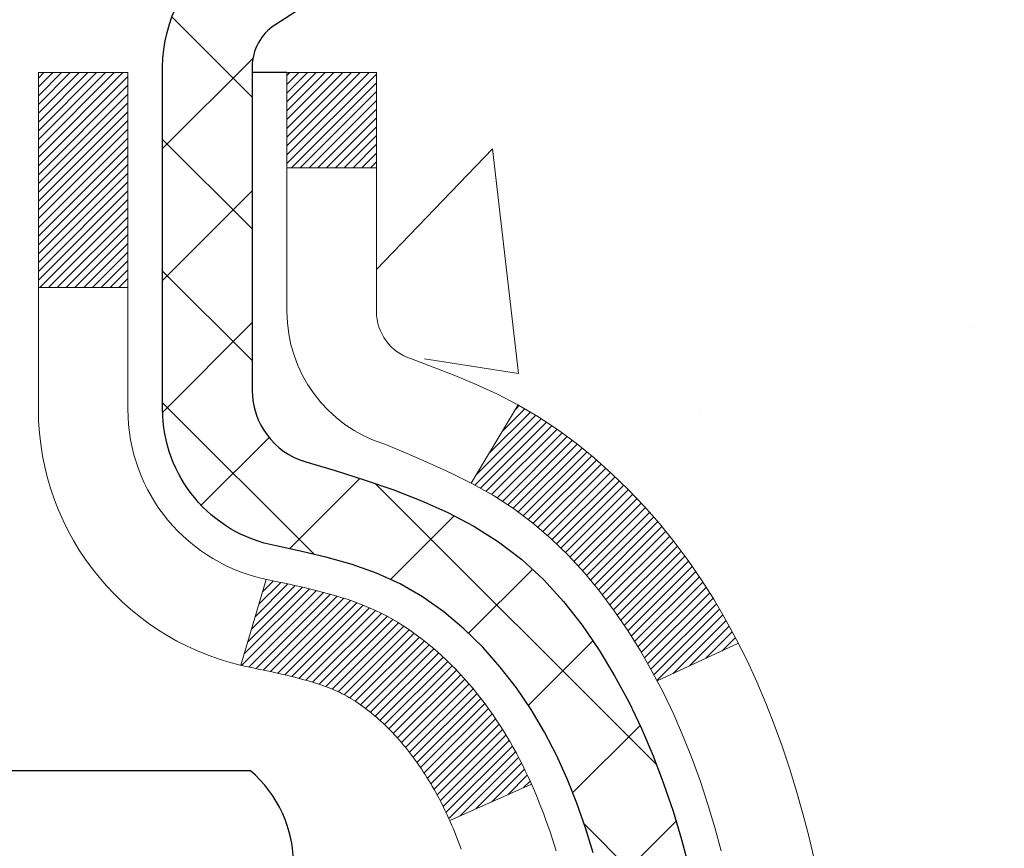
# Model space of a CAD drawing. Extents: x -1 to 3254, y -306 to 1977.
# Drawn here: x 27 to 28, y -285 to -285 of the extents above; entities that cross this region are included whole.
import ezdxf

# ---------------------------------------------------------------- set-up
doc = ezdxf.new("R2010")
doc.units = 0
doc.header["$LTSCALE"] = 5
doc.header["$MEASUREMENT"] = 0
doc.layers.get('DEFPOINTS').update_dxf_attribs({"linetype": 'CONTINUOUS'})
for name, color, linetype, lineweight in [('CONCRETE - H', 130, 'CONTINUOUS', 9), ('DECK COAT - H', 20, 'CONTINUOUS', 20), ('DECK COAT - L', 22, 'CONTINUOUS', 18), ('DIMS', 50, 'CONTINUOUS', 25), ('MIG FOOT - H', 251, 'CONTINUOUS', 20), ('MIG RETAINER - H', 251, 'CONTINUOUS', 20), ('MIG RETAINER - L', 7, 'CONTINUOUS', 30), ('PVC SIDESHEET - H', 170, 'CONTINUOUS', 20), ('PVC SIDESHEET - L', 150, 'CONTINUOUS', 25), ('SCREW - L', 1, 'CONTINUOUS', 25)]:
    doc.layers.add(name, color=color, linetype=linetype, lineweight=lineweight)
doc.dimstyles.get("Standard").update_dxf_attribs({"dimtxt": 0.18, "dimasz": 0.18, "dimexe": 0.18, "dimexo": 0.0625, "dimgap": 0.09, "dimtad": 0, "dimtih": 1, "dimtoh": 1, "dimdec": 4, "dimzin": 0, "dimdsep": 46, "dimtxsty": 'Standard', "dimcen": 0.09, "dimadec": 0, "dimazin": 0, "dimtfac": 1, "dimtdec": 4, "dimtofl": 0, "dimtmove": 0, "dimatfit": 3, "dimfxl": 1, "dimtolj": 1, "dimtzin": 0, "dimarcsym": 0})

# ---------------------------------------------------------------- blocks, each defined once
blk = doc.blocks.new('*D7')
at = {"layer": 'DEFPOINTS', "color": 0, "transparency": 16777216}
for p in [(30.6089443124106, -283.6754597888581), (26.62051227315952, -288.6754597888579), (36.51800323259889, -288.6754597888579)]:
    blk.add_point(p, dxfattribs=at)
at = {"layer": 'DIMS', "color": 0, "lineweight": -2, "transparency": 16777216}
for p, q in [((30.8589443124106, -283.6754597888581), (36.76800323259889, -283.6754597888581)), ((36.51800323259889, -283.9254597888581), (36.51800323259889, -285.3342758817206)), ((36.51800323259889, -288.4254597888579), (36.51800323259889, -286.5009425483872)), ((26.87051227315952, -288.6754597888579), (36.76800323259889, -288.6754597888579))]:
    blk.add_line(p, q, dxfattribs=at)
at = {"layer": 'DIMS', "color": 0, "transparency": 16777216}
for points in [[(36.47633656593223, -283.9254597888581), (36.55966989926556, -283.9254597888581), (36.51800323259889, -283.6754597888581)], [(36.47633656593223, -288.4254597888579), (36.55966989926556, -288.4254597888579), (36.51800323259889, -288.6754597888579)]]:
    blk.add_solid(points, dxfattribs=at)
at = {"layer": 'DIMS', "color": 0, "transparency": 16777216, "insert": (36.51800323259894, -285.9176092150539), "char_height": 0.25, "attachment_point": 5}
blk.add_mtext('\\A1;5 IN\\P [127.0mm]', dxfattribs=at)

msp = doc.modelspace()

# ---------------------------------------------------------------- hatches: boundary and pattern name
at = {"layer": 'CONCRETE - H'}
h = msp.add_hatch(dxfattribs=at)
h.set_pattern_fill('AR-CONC', color=256, scale=0.1875)
h.set_pattern_definition([(49.99999999999999, (0, 0), (1.344862842376413, -0.1176602530923658), [0.140625, -1.546875]), (355, (0, 0), (-0.260158750524375, 1.410360250687522), [0.1125, -1.2375]), (100.45144446, (0.112071901875, -0.00980502), (1.084704087613335, 1.29269998306618), [0.11951286, -1.31464146]), (46.18420000000002, (0, 0.375), (2.001077495009198, -0.3103486514870185), [0.2109375, -2.3203125]), (96.63563549, (0.166756396875, 0.349137549375), (1.752491148139178, 1.826472376452282), [0.17926939125, -1.9719633]), (351.1841639899999, (0, 0.375), (1.7524911469777, 1.826472375506232), [0.16875, -1.856250001875]), (21, (0.1875, 0.28125), (1.119200722722116, -0.7549104199975103), [0.140625, -1.546875]), (326.0000000000001, (0.1875, 0.28125), (0.4562162473529657, 1.359656334462849), [0.1125, -1.2375]), (71.45144474, (0.28076672625, 0.21834079875), (1.575416956368696, 0.6047459115119134), [0.11951285625, -1.31464146]), (37.50000000000001, (0, 0), (0.02279972871992, 0.6241759759337091), [0, -1.2225, 0, -1.25625, 0, -1.2421875]), (7.499999999999999, (0, 0), (0.4932553827040286, 0.7395219597794255), [0, -0.7162499999999999, 0, -1.194375, 0, -0.4734375]), (327.5, (-0.418125, 0), (1.000917067823267, -0.04229038450196204), [0, -0.46875, 0, -1.4625, 0, -1.940625]), (317.5, (-0.605625, 0), (1.093474067516974, 0.1876968418730957), [0, -0.609375, 0, -0.97125, 0, -1.378125])])
edge = h.paths.add_edge_path()
edge.add_spline(control_points=[(33.8087832456279, -283.6754597888581), (33.8933994627092, -284.3600142816207), (32.70845296978828, -285.2607887396258), (31.51365986660328, -285.9085760438184), (29.95250265982531, -287.2769235482911), (32.0701957076696, -288.5553704076362), (33.43568255138089, -289.6329989415839), (33.41052227905448, -290.7136208222503), (33.70859044727457, -291.1086240921066)], knot_values=[0, 0, 0, 0, 1.910823810847842, 3.497969751645652, 4.65611892695045, 6.970466984171544, 8.579935116049569, 9.938125148730688, 9.938125148730688, 9.938125148730688, 9.938125148730688], degree=3, periodic=0)
edge.add_line((33.7085904472746, -291.1086240921073), (33.21558879525152, -291.1086240921086))
edge.add_line((33.21558879525152, -291.1086240921086), (33.21559031123041, -290.9117740835956))
edge.add_line((33.21559031123041, -290.9117740835956), (32.54590509525259, -290.9117740835956))
edge.add_arc((32.5458992443504, -290.8724485256091), 0.03932555842175329, 239.9750073353449, 270.0085245325582, ccw=False)
edge.add_line((32.52622161123065, -290.9064968779919), (32.39045918763472, -290.8281179071839))
edge.add_arc((32.335341187635, -290.9235850835951), 0.110235999999532, 60.00000000003001, 90.00000000003322)
edge.add_line((32.33534118763494, -290.8133490835956), (31.42738324660603, -290.8133490835956))
edge.add_arc((31.42738324660618, -290.773979083595), 0.03937000000058788, 239.99999999993452, 269.99999999978286, ccw=False)
edge.add_line((31.40769824660584, -290.8080745037425), (30.72761257642496, -290.415427376174))
edge.add_arc((30.66761111969505, -290.5193495837868), 0.1200000001868474, 59.99919691096644, 89.99999998828537)
edge.add_line((30.66761111971958, -290.3993495836), (30.45617125313782, -290.3993495835999))
edge.add_arc((30.45616973726872, -290.359979583437), 0.03937000019211555, 225.000000055717, 270.00220606811286, ccw=False)
edge.add_line((30.42833094318463, -290.3878183775752), (30.31186441905082, -290.2713518534414))
edge.add_arc((30.06216244474534, -290.5210538277489), 0.3531319186155557, 45.00000000022825, 76.09799910914779)
edge.add_arc((29.77287785166196, -291.6898236011895), 1.55717027311415, 76.09799910898215, 103.9020008910702)
edge.add_arc((29.48359325857834, -290.5210538277495), 0.3531319186160519, 103.902000891023, 132.116940145891)
edge.add_line((29.24676676287773, -290.2591084844436), (29.11742476013877, -290.3878183775752))
edge.add_arc((29.08958596616365, -290.3599795836002), 0.03936999999962386, 269.99999999982424, 315.00000000014256, ccw=False)
edge.add_line((29.08958596616353, -290.3993495835999), (27.37868086367943, -290.3993495835999))
edge.add_arc((27.37868086367941, -290.3599795836), 0.0393699999999626, 179.9999999999173, 270.0000000000414, ccw=False)
edge.add_line((27.33931086367944, -290.3599795835999), (27.36244678515999, -286.3217474579541))
edge.add_arc((27.36534234801185, -286.3030293842346), 0.01894071191900403, 85.0606329263644, 261.20642139681655, ccw=False)
edge.add_arc((27.23937033888323, -285.8745333441177), 0.4290404058595933, 287.3023772372087, 306.9749010397005)
edge.add_arc((26.83071928741581, -285.5195620308376), 0.9650507920048159, 313.6973123045275, 332.8653883036185)
edge.add_arc((26.30372867746968, -285.5602379986007), 1.442250321827298, 343.9202700075451, 356.1974327879948)
edge.add_arc((26.3473243331226, -285.7675635176316), 1.399941081666749, 4.575517285133563, 18.16030772657296)
edge.add_arc((27.23748103548516, -285.4744956941045), 0.4627834085192023, 18.03297871217041, 72.70635809485512)
edge.add_arc((27.4018167851603, -285.0037599394073), 0.03937000000017827, 180, 227.1702009938791, ccw=False)
edge.add_line((27.36244678516013, -285.0037599394073), (27.36244678516013, -284.8145248905486))
edge.add_line((27.36244678516013, -284.8145248905486), (27.24088737965201, -284.8145248905487))
edge.add_line((27.24088737965201, -284.8145248905487), (27.24088737965199, -284.8099723344287))
edge.add_arc((27.28025737965186, -284.8099723344286), 0.03936999999987023, 122.90315213924501, 180.0000000001654, ccw=False)
edge.add_line((27.25887078301614, -284.7769176769), (27.57408872347195, -284.572969445427))
edge.add_arc((27.39311663654503, -284.3718194511873), 0.2705775608384606, 311.9773110941243, 358.5307111491966)
edge.add_line((27.66360523486209, -284.3787573622393), (27.95151791507406, -284.3787573622394))
edge.add_arc((27.95272175661744, -284.3012210463024), 0.07754566089428983, 269.11048781218, 360.8895121878594)
edge.add_line((28.03025807255436, -284.300017204759), (28.03025807255436, -283.6754597888583))
edge.add_line((28.03025807255436, -283.6754597888583), (33.80878324562792, -283.6754597888583))
h.paths.add_polyline_path([(28.68258134554975, -286.8921342876333), (34.21829563126403, -286.8921342876333), (34.21829563126403, -285.6838009542999), (28.68258134554975, -285.6838009542999)], flags=9)
at = {"layer": 'DECK COAT - H'}
h = msp.add_hatch(dxfattribs=at)
h.set_pattern_fill('ANSI31', color=256, scale=0.03937, style=0)
h.set_pattern_definition([(45, (-157.165666661822, -382.869505047604), (-0.003479849246914297, 0.003479849246914297), [])])
h.paths.add_polyline_path([(27.35340270857872, -285.3181185231903), (27.35157212939711, -285.3167774524291), (27.3497440486411, -285.3154816064238), (27.34791980952556, -285.3142314517515), (27.34610075526572, -285.3130274549896), (27.34428851545496, -285.3118702298722), (27.34248752357629, -285.3107617167303), (27.33980820082249, -285.3091743244736), (27.33626973388649, -285.3072406570109), (27.33272767887908, -285.3054634158543), (27.33004694228154, -285.304239544213), (27.32819623621193, -285.3034350896581), (27.32627067439543, -285.3026375389724), (27.32425666042863, -285.3018422229511), (27.32215380190459, -285.3010495998225), (27.31996275069511, -285.3002603688682), (27.31768415867199, -285.2994752293698), (27.31531867770715, -285.2986948806086), (27.31286733545548, -285.2979201404832), (27.31033318574074, -285.2971520209795), (27.30771714480508, -285.2963901358041), (27.30501966916583, -285.2956338977681), (27.30224121534055, -285.2948827196828), (27.29938223984638, -285.2941360143591), (27.29644319920086, -285.2933931946084), (27.29342454992124, -285.2926536732418), (27.29032674852496, -285.2919168630703), (27.28714972464249, -285.2911817468432), (27.28389324108658, -285.2904459886852), (27.28055915879653, -285.2897077765795), (27.27714943966359, -285.288965349127), (27.27366604557877, -285.2882169449284), (27.27011093843324, -285.2874608025848), (27.26648608011814, -285.286695160697), (27.26486573311874, -285.2863306461467, -0.01216223081922373), (27.25493912905776, -285.2842146228953), (27.27525641100143, -285.216149148621, 0.00498223423146265), (27.27795005268009, -285.2166830292627), (27.28283195727508, -285.2177172431096), (27.2882488939376, -285.2188662312813), (27.29361713767386, -285.2200221199254), (27.29893320765606, -285.2211925039081), (27.30419362305642, -285.2223849780954), (27.30939446989927, -285.2236073362982), (27.31453149411103, -285.2248669336437), (27.31960194704535, -285.2261698381689), (27.32460315600312, -285.227522067285), (27.32953244828544, -285.2289296384031), (27.334387151193, -285.2303985689344), (27.339164592027, -285.2319348762903), (27.34386209808812, -285.2335445778816), (27.34847699667747, -285.2352336911196), (27.35300661509595, -285.2370082334156), (27.35744857693325, -285.2388743991907), (27.36181692234512, -285.2408460318304), (27.3661253837557, -285.2429304618456), (27.37038069131617, -285.2451297067386), (27.37458957517773, -285.2474457840119), (27.37875876549159, -285.2498807111675), (27.38289490365727, -285.2524364567198), (27.38699399763001, -285.2551090424377), (27.39104940001581, -285.2578927739373), (27.39505930599543, -285.2607845797323), (27.39902191074972, -285.2637813883367), (27.40293540945967, -285.2668801282643), (27.40679799685287, -285.2700777286963), (27.4106077193405, -285.2733712291078), (27.41436267757237, -285.2767572021274), (27.41806110233844, -285.2802319424619), (27.42170122442857, -285.2837917448177), (27.42528127463251, -285.2874329039014), (27.4287994837401, -285.2911517144198), (27.43225408254144, -285.2949444710792), (27.43564330182627, -285.2988074685863), (27.43896537238433, -285.3027370016476), (27.4422185250057, -285.3067293649698), (27.44540099048012, -285.3107808532595), (27.44851099959746, -285.3148877612232), (27.45154647668457, -285.3190461841147), (27.45450721624021, -285.3232539098846), (27.45739448465869, -285.3275099565681), (27.46020955018693, -285.3318133436798), (27.46295368107232, -285.336163090734), (27.46562814556156, -285.3405582172456), (27.46823421190194, -285.3449977427289), (27.47077314834038, -285.3494806866985), (27.47324622312405, -285.3540060686691), (27.47565470449987, -285.3585729081552), (27.47799986071501, -285.3631802246712), (27.48028296001652, -285.367827037732), (27.48250527065133, -285.3725123668518), (27.48466806086671, -285.3772352315454), (27.48518422931985, -285.3784025482186), (27.42046505528921, -285.4072646197284), (27.41957496437768, -285.4052806731709), (27.41836856111021, -285.4026551568487), (27.41714453077949, -285.4000543698494), (27.41590267465343, -285.3974784209619), (27.41464297069475, -285.3949276339721), (27.41336559539794, -285.3924025013889), (27.41207035671649, -285.3899030045746), (27.410757049912, -285.3874291084348), (27.40942547024641, -285.3849807778749), (27.40807541298156, -285.3825579778006), (27.40670667337914, -285.3801606731172), (27.40531904670101, -285.3777888287303), (27.40391232820897, -285.3754424095455), (27.40248631316487, -285.3731213804682), (27.40104079683041, -285.370825706404), (27.39957557446754, -285.3685553522583), (27.39809044133798, -285.3663102829368), (27.39658519270344, -285.3640904633448), (27.39505917778396, -285.3618953543613), (27.3935094874167, -285.3597218274779), (27.39193640093364, -285.3575702947941), (27.3903408503107, -285.3554419008644), (27.38872376752371, -285.3533377902436), (27.38708608454871, -285.3512591074868), (27.38542873336152, -285.3492069971484), (27.38375264593818, -285.3471826037834), (27.38205875425441, -285.3451870719465), (27.38034799028614, -285.3432215461925), (27.37862128600952, -285.3412871710763), (27.37687957340026, -285.3393850911526), (27.37512378443429, -285.3375164509761), (27.37335485108744, -285.3356823951016), (27.37157372434055, -285.3338840860526), (27.36978257917403, -285.3321237171189), (27.36798311283425, -285.3304026428041), (27.36617628250732, -285.3287214452793), (27.364363045379, -285.3270807067157), (27.36254435863506, -285.3254810092841), (27.3607211794617, -285.3239229351561), (27.3588944650447, -285.3224070665025), (27.35706517256991, -285.3209339854945), (27.35523425922323, -285.3195042743033)])
h.paths.add_polyline_path([(27.09473078516029, -284.8145248905486), (27.16559678516031, -284.8145248905486), (27.16559678516031, -284.9848546921255), (27.09473078516029, -284.9848546921255)])
h.paths.add_polyline_path([(27.55073875074649, -285.2410628204035), (27.53929179054168, -285.2257996852616), (27.52711954565356, -285.211047488682), (27.51421308012842, -285.1969471134307), (27.50056359381719, -285.1836403914663), (27.48616228657064, -285.1712691547473), (27.47100105011517, -285.1599734932697), (27.45511857692176, -285.1497756649592), (27.43747130609821, -285.1398562827688), (27.47473214963722, -285.0778558810096), (27.4903842982022, -285.0870616074599), (27.50572482751212, -285.0972488875396), (27.52055758167804, -285.1082140744998), (27.53487317909932, -285.1198633391848), (27.54866223469409, -285.1321029036658), (27.56191351387767, -285.144866205263), (27.57461089543048, -285.1581585881488), (27.58674102302401, -285.1719866642327), (27.59830381361368, -285.1863180334178), (27.60930227469518, -285.201111212083), (27.61973941376467, -285.2163247166077), (27.62961823831764, -285.2319170633712), (27.63894175585036, -285.2478467687526), (27.64771303749179, -285.2640723910064), (27.6490545931309, -285.2667602282697), (27.58467696955514, -285.2964808306328), (27.58092910351408, -285.2892902748187), (27.57153085044873, -285.2728259965951), (27.56147637096532, -285.2567449983388)])
h.paths.add_polyline_path([(27.29158078515999, -284.8145248905486), (27.36244678516013, -284.8145248905486), (27.36244678516013, -284.8898705016672), (27.29158078515999, -284.8898705016672)])
at = {"layer": 'MIG FOOT - H'}
h = msp.add_hatch(dxfattribs=at)
h.set_pattern_fill('ANSI31', color=256, scale=1.9685, style=0)
h.set_pattern_definition([(45, (-923.8651551722004, -751.2381265143538), (-0.1739924623457148, 0.1739924623457148), [])])
h.paths.add_polyline_path([(27.02251227315829, -284.9174745921176), (26.85851227315831, -284.9174745921175), (26.8585122731591, -285.4799745921175), (27.02251227315886, -285.4799745921175)])
edge = h.paths.add_edge_path()
edge.add_line((27.02251227315886, -285.8549745921175), (26.8585122731591, -285.8549745921175))
edge.add_line((26.8585122731591, -285.8549745921175), (26.85851227315899, -290.5042945921175))
edge.add_arc((27.21284227315911, -290.5042945921174), 0.3543300000001182, 180.0000000000092, 269.9999999999816)
edge.add_line((27.21284227315899, -290.8586245921175), (29.57726224215886, -290.8586245921175))
edge.add_line((29.57726224215886, -290.8586245921175), (29.57726224215886, -290.6946245921175))
edge.add_line((29.57726224215886, -290.6946245921175), (27.21284227315899, -290.6946245921175))
edge.add_arc((27.21284227315888, -290.5042945921176), 0.1903299999999604, 179.9999999999829, 270.0000000000342, ccw=False)
edge.add_line((27.02251227315898, -290.5042945921175), (27.02251227315886, -285.8549745921175))
h.paths.add_polyline_path([(30.54601227315865, -290.6946245921175), (30.01476530415888, -290.6946245921176), (30.01476530415877, -290.8586245921175), (30.54601227315865, -290.8586245921176)])
at = {"layer": 'MIG RETAINER - H'}
h = msp.add_hatch(dxfattribs=at)
h.set_pattern_fill('ANSI31', color=256, scale=0.47, style=0)
h.set_pattern_definition([(45, (-923.8651551722004, -721.9369828207978), (-0.04154252339470966, 0.04154252339470967), [])])
h.paths.add_polyline_path([(26.6205122731603, -286.5846245921176), (26.62051227315893, -285.8883576849832), (26.69480860744099, -285.823772866923), (26.85851227315888, -285.823772866923), (26.85851227315933, -286.5846245921175)])
edge = h.paths.add_edge_path()
edge.add_arc((27.4005122731572, -284.1356245921153), 0.07800000000003138, 270.000000000501, 360.0000000000418)
edge.add_line((27.47851227315729, -284.1356245921152), (27.47851227315695, -283.8726245921181))
edge.add_arc((27.49851227315716, -283.8726245921179), 0.02000000000020918, 90.00000000195422, 180.0000000006514, ccw=False)
edge.add_line((27.49851227315648, -283.8526245921178), (27.58551227315635, -283.8526245921159))
edge.add_arc((27.58551227315703, -283.8826245921159), 0.03000000000002956, 2.1719870346714742e-10, 90.0000000013028, ccw=False)
edge.add_line((27.61551227315701, -283.8826245921158), (27.61551227315769, -284.4176245921229))
edge.add_arc((27.45851227315776, -284.417624592123), 0.1569999999999254, -90.00000000033191, 6.230038707144558e-11, ccw=False)
edge.add_line((27.45851227315685, -284.574624592123), (27.29225195819955, -284.5746245921222))
edge.add_arc((27.29225195821024, -284.6533642771537), 0.07873968503150763, 90.00000000777618, 177.4144840053407)
edge.add_arc((27.09870949914383, -284.644624592118), 0.1149999999996634, 275.2124696742857, 357.41448399777784, ccw=False)
edge.add_arc((27.10734018446928, -284.7392317338715), 0.02000000000000517, 160.3257550186187, 275.2124696744299, ccw=False)
edge.add_arc((26.97729321803794, -284.6927341196833), 0.1181095275611714, 340.3257550185371, 642.6342225154141)
edge.add_arc((27.00750137819838, -284.8274995034542), 0.02000000000015042, -10.621520468789072, 102.63422251443592, ccw=False)
edge.add_arc((26.9495122731582, -284.8166245921165), 0.07899999999997757, 270.0000000008245, 349.3784795304081, ccw=False)
edge.add_line((26.94951227315934, -284.8956245921165), (26.87551227315813, -284.8956245921177))
edge.add_arc((26.87551227315836, -284.9126245921177), 0.01699999999999591, 90.00000000076633, 180)
edge.add_line((26.85851227315831, -284.9126245921177), (26.85851227315888, -285.5111763173122))
edge.add_line((26.85851227315888, -285.5111763173122), (26.69480860744099, -285.5111763173122))
edge.add_line((26.69480860744099, -285.5111763173122), (26.62051227315893, -285.446591499252))
edge.add_line((26.62051227315893, -285.446591499252), (26.620512273157, -283.8826245921186))
edge.add_arc((26.65051227315686, -283.8826245921185), 0.02999999999985903, 90.00000000043423, 180.0000000002171, ccw=False)
edge.add_line((26.65051227315663, -283.8526245921186), (26.7155122731568, -283.8526245921179))
edge.add_arc((26.71551227315703, -283.8726245921179), 0.01999999999998181, 0, 90.00000000065143, ccw=False)
edge.add_line((26.73551227315701, -283.8726245921179), (26.73551227315735, -284.1356245921194))
edge.add_arc((26.81351227315733, -284.1356245921193), 0.07799999999997453, 180.0000000000835, 270.0000000004176)
edge.add_line((26.81351227315789, -284.2136245921192), (26.81751227315791, -284.2136245921192))
edge.add_arc((26.81751227315746, -284.1356245921194), 0.07799999999986085, 270.000000000334, 360.0000000001671)
edge.add_line((26.89551227315732, -284.1356245921191), (26.89551227315698, -283.8726245921185))
edge.add_arc((26.91551227315696, -283.8726245921185), 0.01999999999998181, 90.00000000032571, 180, ccw=False)
edge.add_line((26.91551227315685, -283.8526245921185), (27.05695892121318, -283.8526245921175))
edge.add_line((27.05695892121318, -283.8526245921175), (27.05695892121318, -284.1835197983348))
edge.add_line((27.05695892121318, -284.1835197983348), (27.0762444836109, -284.2028504052366))
edge.add_line((27.0762444836109, -284.2028504052366), (27.0762444836109, -284.2799926548219))
edge.add_line((27.0762444836109, -284.2799926548219), (27.13410117079954, -284.3185637796149))
edge.add_line((27.13410117079954, -284.3185637796149), (27.19195785798817, -284.2799926548219))
edge.add_line((27.19195785798817, -284.2799926548219), (27.19195785798817, -284.2028504052366))
edge.add_line((27.19195785798817, -284.2028504052366), (27.21124342038499, -284.1835648428406))
edge.add_line((27.21124342038499, -284.1835648428406), (27.21124342038499, -283.8526245921175))
edge.add_line((27.21124342038499, -283.8526245921175), (27.298512273157, -283.8526245921174))
edge.add_arc((27.298512273157, -283.8726245921173), 0.01999999999998181, 0, 90, ccw=False)
edge.add_line((27.31851227315698, -283.8726245921173), (27.31851227315732, -284.1356245921154))
edge.add_arc((27.39651227315741, -284.1356245921152), 0.07800000000008822, 180.000000000167, 270.000000000334)
edge.add_line((27.39651227315786, -284.2136245921153), (27.40051227315788, -284.2136245921153))
at = {"layer": 'PVC SIDESHEET - H'}
h = msp.add_hatch(dxfattribs=at)
h.set_pattern_fill('ANSI37', color=256, scale=0.59055, style=0)
h.set_pattern_definition([(45, (-157.1656666618248, -338.5304285164717), (-0.05219773870371446, 0.05219773870371446), []), (135, (-157.1656666618248, -338.5304285164717), (-0.05219773870371446, -0.05219773870371446), [])])
h.paths.add_polyline_path([(27.19315578516054, -284.8838441307458), (27.19315578516042, -284.8099723344286, -0.2544175294253038), (27.24350931457999, -284.7174192933481), (27.46437917683576, -284.5745149341369, 0.4033078353723514), (27.61551227315007, -284.4176245920466), (27.61551227315007, -284.3927746260516, 0.02353096692885778), (27.61638328515911, -284.3742770919983), (27.61638328515752, -283.8762465919986, 0.4142135623729873), (27.59276128515748, -283.8526245919987), (27.21284078539392, -283.8526245919997), (27.21284078539369, -283.7935694764535), (27.23744689095141, -283.7738845920074), (27.57585371803392, -283.7738845920065, -0.4142135623730915), (27.68608971803425, -283.8841205920062), (27.68608971803561, -284.3742770919982, -0.213440768600962), (27.59722312898029, -284.5729694454268), (27.28200518852449, -284.7769176768999, 0.2544175294251872), (27.26402178516033, -284.8099723344286), (27.26402178516056, -284.8838441307458), (27.26402178516045, -285.0663022317041, 0.3306422189433676), (27.30599248778693, -285.1228320451509), (27.32975275968564, -285.1299036567919), (27.35281035965724, -285.1371638211396), (27.37548613984628, -285.1449836308976), (27.39762380751173, -285.1535921693119), (27.41906706991241, -285.1632185196287), (27.43965963430727, -285.1740917650941), (27.45924520795526, -285.1864409889541), (27.47766752951312, -285.2004951864963), (27.4948126113131, -285.216364926682), (27.51069227072602, -285.2338083457022), (27.52534162210096, -285.2525183151252), (27.53879577978645, -285.2721877065186), (27.55109017734796, -285.2925114667026), (27.56227585778842, -285.3132860206621), (27.5724262152672, -285.3344530999853), (27.58161567412091, -285.3559676318066), (27.5899135818432, -285.3777992061968), (27.59738702532703, -285.3999239422939), (27.60410308111633, -285.422317989125), (27.61012882575514, -285.4449574957175), (27.61553133578749, -285.4678186110983), (27.62037768775744, -285.4908774842948), (27.62473495820913, -285.5141102643341), (27.62867022368638, -285.5374931002434), (27.63225056073324, -285.5610021410499), (27.63554304589396, -285.5846135357806), (27.63861475571238, -285.608303433463), (27.64153276673275, -285.6320479831242), (27.64436415549889, -285.6558233337911, -0.05933499155532457), (27.64435150778919, -285.6697902671888), (27.64153276673275, -285.6934594142373), (27.63861475571249, -285.7172039638984), (27.63554304589396, -285.7408938615808), (27.63225056073324, -285.7645052563116), (27.62867022368638, -285.7880142971181), (27.62473495820913, -285.8113971330274), (27.62037768775744, -285.8346299130666), (27.61553133578749, -285.8576887862632), (27.61012882575514, -285.880549901644), (27.60410308111633, -285.9031894082364), (27.59738702532703, -285.9255834550676), (27.5899135818432, -285.9477081911646), (27.58161567412091, -285.9695397655548), (27.5724262152672, -285.9910542973761), (27.56227585778842, -286.0122213766993), (27.55109017734796, -286.0329959306588), (27.53879577978645, -286.0533196908428), (27.52534162210096, -286.0729890822362), (27.51069227072602, -286.0916990516591), (27.49481261131299, -286.1091424706794), (27.47766752951301, -286.1250122108651), (27.45924520795526, -286.1390664084073), (27.43965963430727, -286.1514156322673), (27.4190670699123, -286.1622888777326), (27.39762380751173, -286.1719152280495), (27.37548613984628, -286.1805237664639), (27.35281035965724, -286.1883435762218), (27.32975275968564, -286.1956037405695), (27.30646963267244, -286.2025333427528, 0.3329817396557117), (27.26402178516011, -286.2592051656566), (27.1931557851702, -286.2592051656566), (27.19315578516042, -286.2442502898176, -0.3608117966093517), (27.28303839917643, -286.1359095524423), (27.30335621585774, -286.1315635593803), (27.323499598452, -286.1268010965586), (27.34329411287203, -286.1212056942178), (27.36256532503054, -286.1143608825983), (27.38114029712014, -286.1058579558472), (27.39889659536797, -286.0955502637856), (27.41577327415231, -286.0836102063677), (27.43171310765828, -286.0702294849061), (27.44665887007076, -286.0555998007138), (27.4605533355751, -286.0399128551035), (27.47333927835629, -286.0233603493883), (27.48497060935025, -286.0061235136285), (27.49548655095279, -285.988303364378), (27.50496577031853, -285.969963830531), (27.51348714806428, -285.9511686402748), (27.52112956480752, -285.9319815217968), (27.52797190116516, -285.9124662032843), (27.53409303775433, -285.8926864129247), (27.53957185519218, -285.8727058789054), (27.54448723409584, -285.8525883294137), (27.54891745926929, -285.832396261299), (27.55292712252477, -285.8121638727728), (27.55656712863, -285.7918970756998), (27.55988778772936, -285.7716005530652), (27.56293940996701, -285.7512789878541), (27.56577230548734, -285.7309370630517), (27.56843678443451, -285.7105794616433), (27.57098315695279, -285.6902108666139), (27.57344978402861, -285.6699341878906, 0.06060086340155051), (27.57346173318646, -285.6556714364125), (27.57098315695279, -285.6352965307474), (27.56843678443451, -285.6149279357181), (27.56577230548734, -285.5945703343096), (27.56293940996701, -285.5742284095073), (27.55988778772936, -285.5539068442962), (27.55656712863, -285.5336103216616), (27.55292712252477, -285.5133435245885), (27.54891745926929, -285.4931111360623), (27.54448723409584, -285.4729190679477), (27.53957185519218, -285.4528015184559), (27.53409303775433, -285.4328209844367), (27.52797190116516, -285.4130411940771), (27.52112956480752, -285.3935258755646), (27.51348714806428, -285.3743387570866), (27.50496577031853, -285.3555435668304), (27.49548655095279, -285.3372040329834), (27.48497060935025, -285.3193838837329), (27.47333927835629, -285.3021470479731), (27.4605533355751, -285.2855945422579), (27.44665887007076, -285.2699075966477), (27.43171310765828, -285.2552779124553), (27.41577327415231, -285.2418971909937), (27.39889659536797, -285.2299571335757), (27.38114029712014, -285.2196494415143), (27.36256532503054, -285.211146514763), (27.34329411287203, -285.2043017031435), (27.323499598452, -285.1987063008027), (27.30335621585774, -285.1939438379811), (27.28303839917643, -285.189597844919, -0.3608117966100778), (27.19315578516042, -285.0812571075438)])

# ---------------------------------------------------------------- linework, layer by layer
at = {"layer": 'DECK COAT - L'}
for p, q in [((27.2915807851601, -284.8898705016672), (27.36244678516013, -284.8898705016672)), ((27.09473078516029, -284.9848546921255), (27.16559678516031, -284.9848546921255)), ((27.47473531440263, -285.0778506149794), (27.43745283863708, -285.1398870118105)), ((27.27525641100155, -285.2161491486209), (27.25493912905776, -285.2842146228952)), ((27.6490912072937, -285.266743324959), (27.58475558655308, -285.2964445362746)), ((27.48518993045363, -285.378400005749), (27.42046727361784, -285.4072636304457))]:
    msp.add_line(p, q, dxfattribs=at)
for points in [[(27.42967216667679, -285.4300051894891), (27.42861546404933, -285.4271620047467), (27.42754292294464, -285.4243425702298), (27.42645434463085, -285.4215469947271), (27.42534953037622, -285.4187753870272), (27.42422828144899, -285.4160278559187), (27.42309039911728, -285.4133045101902), (27.42193568464935, -285.4106054586303), (27.42076393931344, -285.4079308100277), (27.41957496437768, -285.4052806731709), (27.41836856111021, -285.4026551568487), (27.41714453077949, -285.4000543698494), (27.41590267465343, -285.3974784209619), (27.41464297069475, -285.3949276339721), (27.41336559539794, -285.3924025013889), (27.41207035671649, -285.3899030045746), (27.410757049912, -285.3874291084348), (27.40942547024641, -285.3849807778749), (27.40807541298156, -285.3825579778006), (27.40670667337914, -285.3801606731172), (27.40531904670101, -285.3777888287303), (27.40391232820897, -285.3754424095455), (27.40248631316487, -285.3731213804682), (27.40104079683041, -285.370825706404), (27.39957557446754, -285.3685553522583), (27.39809044133798, -285.3663102829368), (27.39658519270344, -285.3640904633448), (27.39505917778396, -285.3618953543613), (27.3935094874167, -285.3597218274779), (27.39193640093364, -285.3575702947941), (27.3903408503107, -285.3554419008644), (27.38872376752371, -285.3533377902436), (27.38708608454871, -285.3512591074868), (27.38542873336152, -285.3492069971484), (27.38375264593818, -285.3471826037834), (27.38205875425441, -285.3451870719465), (27.38034799028614, -285.3432215461925), (27.37862128600952, -285.3412871710763), (27.37687957340026, -285.3393850911526), (27.37512378443429, -285.3375164509761), (27.37335485108744, -285.3356823951016), (27.37157372434055, -285.3338840860526), (27.36978257917403, -285.3321237171189), (27.36798311283425, -285.3304026428041), (27.36617628250732, -285.3287214452793), (27.364363045379, -285.3270807067157), (27.36254435863506, -285.3254810092841), (27.3607211794617, -285.3239229351561), (27.3588944650447, -285.3224070665025), (27.35706517256991, -285.3209339854945), (27.35523425922323, -285.3195042743033), (27.35340270857872, -285.3181185231903), (27.35157212939711, -285.3167774524291), (27.3497440486411, -285.3154816064238), (27.34791980952556, -285.3142314517515), (27.34610075526572, -285.3130274549896), (27.34428851545496, -285.3118702298722), (27.34248752357629, -285.3107617167303), (27.34069731218082, -285.3097010876206), (27.33891582596319, -285.3086866680221), (27.33714100961762, -285.3077167834134), (27.33537199192537, -285.3067902111657), (27.33361255354768, -285.3059074054807), (27.33184495919656, -285.3050604163251), (27.33004694228154, -285.304239544213), (27.32819623621193, -285.3034350896581), (27.32627067439543, -285.3026375389724), (27.32425666042863, -285.3018422229511), (27.32215380190459, -285.3010495998225), (27.31996275069511, -285.3002603688682), (27.31768415867199, -285.2994752293698), (27.31531867770715, -285.2986948806086), (27.31286733545548, -285.2979201404832), (27.31033318574074, -285.2971520209795), (27.30771714480508, -285.2963901358041), (27.30501966916583, -285.2956338977681), (27.30224121534055, -285.2948827196828), (27.29938223984638, -285.2941360143591), (27.29644319920086, -285.2933931946084), (27.29342454992124, -285.2926536732418), (27.29032674852496, -285.2919168630703), (27.28714972464249, -285.2911817468432), (27.28389324108658, -285.2904459886852), (27.28055915879653, -285.2897077765795), (27.27714943966347, -285.288965349127), (27.27366604557877, -285.2882169449284), (27.27011093843324, -285.2874608025848), (27.26648608011814, -285.286695160697), (27.26486573311874, -285.2863306461467, -0.3608117966091343), (27.09473078516029, -285.0812571075439), (27.09473078516029, -284.9848546921255), (27.09473078516029, -284.8145248905486), (27.16559678516031, -284.8145248905486), (27.16559678516031, -284.9848546921255), (27.16559678516031, -285.0812571075439, 0.3608117966091343), (27.27795005268009, -285.2166830292627), (27.28283195727508, -285.2177172431096), (27.2882488939376, -285.2188662312813), (27.29361713767386, -285.2200221199254), (27.29893320765606, -285.2211925039081), (27.30419362305642, -285.2223849780954), (27.30939446989927, -285.2236073362982), (27.31453149411103, -285.2248669336437), (27.31960194704535, -285.2261698381689), (27.32460315600312, -285.227522067285), (27.32953244828544, -285.2289296384031), (27.334387151193, -285.2303985689344), (27.339164592027, -285.2319348762903), (27.34386209808812, -285.2335445778816), (27.34847699667747, -285.2352336911196), (27.35300661509595, -285.2370082334156), (27.35744857693325, -285.2388743991907), (27.36181692234512, -285.2408460318304), (27.3661253837557, -285.2429304618456), (27.37038069131617, -285.2451297067386), (27.37458957517773, -285.2474457840119), (27.37875876549159, -285.2498807111675), (27.38289490365727, -285.2524364567198), (27.38699399763001, -285.2551090424377), (27.39104940001581, -285.2578927739373), (27.39505930599543, -285.2607845797323), (27.39902191074972, -285.2637813883367), (27.40293540945967, -285.2668801282643), (27.40679799685287, -285.2700777286963), (27.4106077193405, -285.2733712291078), (27.41436267757237, -285.2767572021274), (27.41806110233844, -285.2802319424619), (27.42170122442857, -285.2837917448177), (27.42528127463251, -285.2874329039014), (27.4287994837401, -285.2911517144198), (27.43225408254144, -285.2949444710792), (27.43564330182627, -285.2988074685863), (27.43896537238433, -285.3027370016476), (27.4422185250057, -285.3067293649698), (27.44540099048012, -285.3107808532595), (27.44851099959746, -285.3148877612232), (27.45154647668457, -285.3190461841147), (27.45450721624021, -285.3232539098846), (27.45739448465869, -285.3275099565681), (27.46020955018693, -285.3318133436798), (27.46295368107232, -285.336163090734), (27.46562814556156, -285.3405582172456), (27.46823421190194, -285.3449977427289), (27.47077314834038, -285.3494806866985), (27.47324622312405, -285.3540060686691), (27.47565470449987, -285.3585729081552), (27.47799986071501, -285.3631802246712), (27.48028296001652, -285.367827037732), (27.48250527065133, -285.3725123668518), (27.48466806086671, -285.3772352315454), (27.48677259890948, -285.3819946513273), (27.48882015302692, -285.3867896457121), (27.49081199146596, -285.3916192342143), (27.49274938247364, -285.3964824363484), (27.49463359429702, -285.4013782716291), (27.49646589518326, -285.4063057595709), (27.4982475533794, -285.4112639196884), (27.49997983713237, -285.4162517714961), (27.50166401468922, -285.4212683345086), (27.50330135429723, -285.4263126282405), (27.50489312420322, -285.4313836722062)], [(27.63555384776836, -285.4312421547363), (27.63048816199372, -285.4127961987587), (27.62496963147654, -285.3944879324362), (27.6189729061227, -285.3763487925109), (27.61247263583831, -285.3584102157249), (27.60544347052913, -285.3407036388205), (27.59786006010139, -285.3232604985399), (27.58969705446108, -285.3061122316252), (27.58092910351408, -285.2892902748187), (27.57153085044873, -285.2728259965951), (27.56147637096532, -285.2567449983388), (27.55073875074649, -285.2410628204035), (27.53929179054168, -285.2257996852616), (27.52711954565356, -285.211047488682), (27.51421308012842, -285.1969471134307), (27.50056359381719, -285.1836403914663), (27.48616228657064, -285.1712691547473), (27.47100105011517, -285.1599734932697), (27.45511857692176, -285.1497756649592), (27.43862931670034, -285.140507190768), (27.42165462685656, -285.1319821998723), (27.40431586479607, -285.1240148214481), (27.38673438792429, -285.1164191846716), (27.3690315536464, -285.1090094187189, -0.3282898029372552), (27.2915807851601, -285.0037615955083), (27.29158078515999, -284.8145248905486), (27.36244678516013, -284.8145248905486), (27.36244678516013, -285.0037599394074, 0.3282883506354047), (27.39010757678997, -285.041348386294), (27.40738051788329, -285.0478743830888), (27.4245571140577, -285.0545887631572), (27.44154102039417, -285.0616799097726), (27.45823589197377, -285.0693362062087), (27.47454538387737, -285.0777460357389), (27.4903842982022, -285.0870616074599), (27.50572482751212, -285.0972488875396), (27.52055758167804, -285.1082140744998), (27.53487317909932, -285.1198633391848), (27.54866223469409, -285.1321029036658), (27.56191351387767, -285.144866205263), (27.57461089543048, -285.1581585881488), (27.58674102302401, -285.1719866642327), (27.59830381361368, -285.1863180334178), (27.60930227469518, -285.201111212083), (27.61973941376467, -285.2163247166077), (27.62961823831764, -285.2319170633712), (27.63894175585036, -285.2478467687526), (27.64771303749179, -285.2640723910064), (27.65594028204734, -285.280555862766), (27.66364049775583, -285.2972649139036), (27.67083156114026, -285.3141678456849), (27.67753182536122, -285.3312344448774), (27.68376420112221, -285.3484487024148), (27.68955413122827, -285.3658025008509), (27.69492708562811, -285.3832878073356), (27.69990853427063, -285.4008965890192), (27.70452394710443, -285.4186208130516), (27.70879879407843, -285.436452446583)]]:
    msp.add_lwpolyline(points, format="xyb", dxfattribs=at)
at = {"layer": 'DEFPOINTS'}
msp.add_line((27.29158078515999, -284.8145248905486), (27.26402178516035, -284.8145248905487), dxfattribs=at)
at = {"layer": 'MIG RETAINER - L'}
msp.add_lwpolyline([(27.08850774492245, -284.73249829339, 3.888295204768812), (27.00312685593448, -284.8079837776166, -0.5387583055402678), (27.02715870194126, -284.8311859140769, -0.3609021040651776), (26.94951227315934, -284.8956245921165), (26.87551227315813, -284.8956245921177, 0.414213562369066), (26.85851227315831, -284.9126245921177), (26.85851227315888, -285.5111763173122), (26.69480860744099, -285.5111763173122), (26.62051227315893, -285.446591499252), (26.620512273157, -283.8826245921186, -0.4142135623706347)], format="xyb", dxfattribs=at)
at = {"layer": 'PVC SIDESHEET - L'}
for points in [[(27.59722312898029, -284.5729694454268), (27.2820051885246, -284.7769176768998, 0.2544175294253872), (27.26402178516033, -284.8099723344286), (27.26402178516056, -284.8838441307458), (27.26402178516045, -285.0663022317048, 0.3329817396499346), (27.30646963267244, -285.1229740546086), (27.32975275968564, -285.1299036567919), (27.35281035965724, -285.1371638211396), (27.37548613984628, -285.1449836308976), (27.39762380751173, -285.1535921693119), (27.41906706991241, -285.1632185196287), (27.43965963430727, -285.1740917650941), (27.45924520795526, -285.1864409889541), (27.47766752951312, -285.2004951864963), (27.4948126113131, -285.216364926682), (27.51069227072602, -285.2338083457022), (27.52534162210096, -285.2525183151252), (27.53879577978645, -285.2721877065186), (27.55109017734796, -285.2925114667026), (27.56227585778842, -285.3132860206621), (27.5724262152672, -285.3344530999853), (27.58161567412091, -285.3559676318066), (27.5899135818432, -285.3777992061968), (27.59738702532703, -285.3999239422939), (27.60410308111633, -285.422317989125), (27.61012882575514, -285.4449574957175)], [(27.53409303775433, -285.4328209844367), (27.52797190116516, -285.4130411940771), (27.52112956480752, -285.3935258755646), (27.51348714806428, -285.3743387570866), (27.50496577031853, -285.3555435668304), (27.49548655095279, -285.3372040329834), (27.48497060935025, -285.3193838837329), (27.47333927835629, -285.3021470479731), (27.4605533355751, -285.2855945422579), (27.44665887007076, -285.2699075966477), (27.43171310765828, -285.2552779124553), (27.41577327415231, -285.2418971909937), (27.39889659536797, -285.2299571335757), (27.38114029712014, -285.2196494415143), (27.36256532503054, -285.211146514763), (27.34329411287203, -285.2043017031435), (27.323499598452, -285.1987063008027), (27.30335621585774, -285.1939438379811), (27.28303839917643, -285.189597844919, -0.3608117966098974), (27.19315578516042, -285.0812571075439), (27.19315578516054, -284.8838441307458), (27.19315578516042, -284.8099723344288, -0.2544175294253872), (27.24350931457976, -284.7174192933483)]]:
    msp.add_lwpolyline(points, format="xyb", dxfattribs=at)
at = {"layer": 'SCREW - L'}
msp.add_line((27.26280259343727, -285.3677590244528), (27.02251227315852, -285.3677590244528), dxfattribs=at)
msp.add_arc((27.19761213875378, -285.4426871584981), 0.09931777611984201, 311.0245651776142, 48.9754348223858, dxfattribs=at)

# ---------------------------------------------------------------- dimensions: what is measured, and where the dimension line sits
at = {"layer": 'DIMS'}
dim = msp.add_linear_dim(base=(36.51800323259889, -288.6754597888579), p1=(30.6089443124106, -283.6754597888581), p2=(26.62051227315952, -288.6754597888579), angle=90, text='<>\\P[]', dimstyle='Standard', override={"dimtxt": 0.25, "dimasz": 0.25, "dimexe": 0.25, "dimexo": 0.25, "dimgap": 0.25, "dimlunit": 5, "dimpost": ' IN', "dimfrac": 2}, dxfattribs=at)
dim.commit()
dim.dimension.update_dxf_attribs({"geometry": '*D7', "text_midpoint": (36.51800323259894, -285.9176092150539), "dimtype": 160})

doc.saveas('drawing.dxf')
